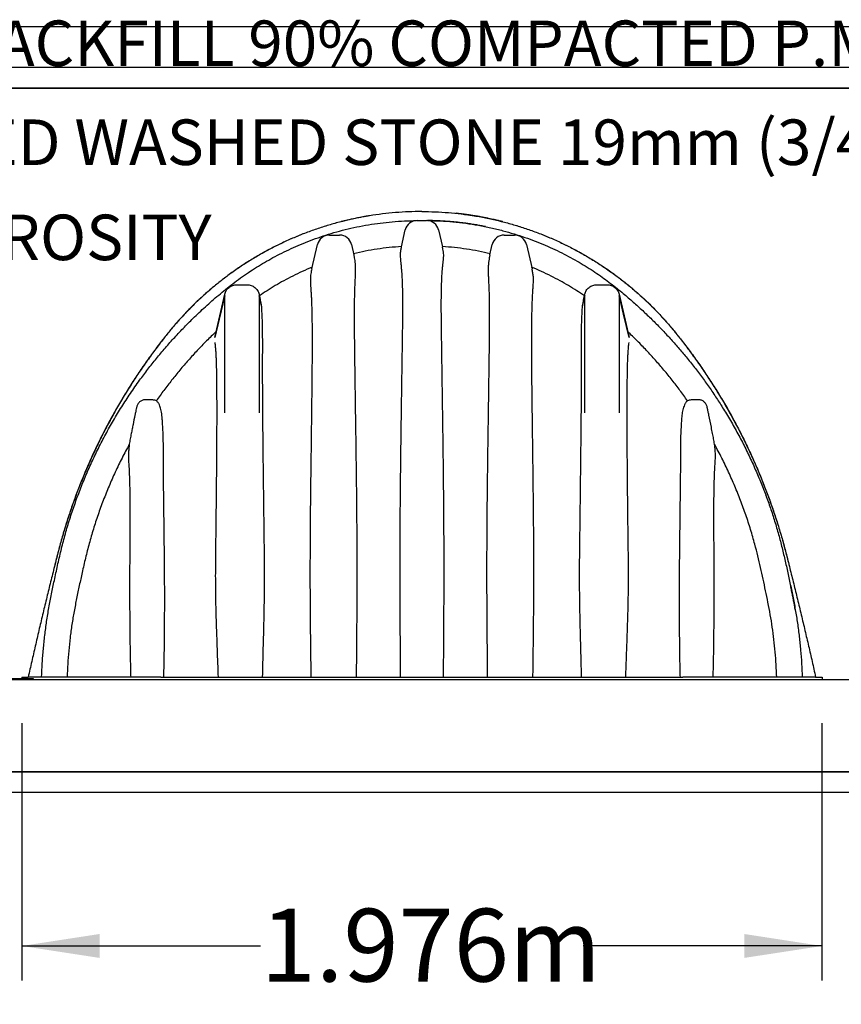
# Model space of a CAD drawing. Units: millimetres. Extents: x 848 to 35853, y 596 to 21728.
# Drawn here: x 10527 to 12556, y 16931 to 19363 of the extents above; entities that cross this region are included whole.
import ezdxf

# ---------------------------------------------------------------- set-up
doc = ezdxf.new("R2010")
doc.units = ezdxf.units.MM
doc.header["$LTSCALE"] = 85
doc.layers.add('FORMAT', color=7, linetype='Continuous')
doc.styles.add('SLDTEXTSTYLE1', font='TXT', dxfattribs={"width": 0.7})
doc.dimstyles.new('SLDDIMSTYLE9', dxfattribs={"dimtxt": 191.911111, "dimasz": 191.911111, "dimexe": 0, "dimexo": 0.0625, "dimgap": 47.977778, "dimtad": 0, "dimtih": 1, "dimtoh": 1, "dimdec": 0, "dimrnd": 1e-09, "dimzin": 12, "dimdsep": 46, "dimtxsty": 'SLDTEXTSTYLE1', "dimsah": 1, "dimcen": 0.09, "dimadec": 0, "dimazin": 3, "dimtfac": 1, "dimtdec": 0, "dimtofl": 0, "dimtmove": 0, "dimatfit": 3, "dimfxl": 1, "dimfrac": 2, "dimtolj": 1, "dimtzin": 12, "dimarcsym": 0})

# ---------------------------------------------------------------- blocks, each defined once
blk = doc.blocks.new('_D_13')
at = {"layer": 'FORMAT', "color": 7, "transparency": 16777216}
for p, q in [((10532.6, 17625.2), (10532.6, 16989.8)), ((12508.7, 17625.2), (12508.7, 16989.8)), ((10532.6, 17074.8), (11122.4, 17074.8)), ((12508.7, 17074.8), (11919, 17074.8))]:
    blk.add_line(p, q, dxfattribs=at)
for points in [[(10532.6, 17074.8), (10724.5, 17045.3), (10724.5, 17104.4)], [(12508.7, 17074.8), (12316.8, 17104.4), (12316.8, 17045.3)]]:
    blk.add_solid(points, dxfattribs=at)
at = {"layer": 'FORMAT', "color": 7, "transparency": 16777216, "insert": (11122.4, 17166.8), "char_height": 179.92, "attachment_point": 1, "style": 'SLDTEXTSTYLE1'}
blk.add_mtext('1.976m', dxfattribs=at)
blk = doc.blocks.new('SW_NOTE_0_43')
at = {"layer": 'FORMAT', "color": 0, "char_height": 112.448, "attachment_point": 1, "style": 'SLDTEXTSTYLE1'}
for s, insert in [('CRUSHED WASHED STONE 19mm (3/4")', (0, 145)), ('40% POROSITY', (0, -90))]:
    blk.add_mtext(s, dxfattribs=dict(at, insert=insert))

msp = doc.modelspace()

# ---------------------------------------------------------------- linework, layer by layer
at = {"color": 7, "linetype": 'Continuous', "lineweight": 25}
for p, q in [((9675.03, 19346.03), (14967.47, 19346.03)), ((14967.47, 19244.43), (9675.03, 19244.43)), ((9675.03, 19193.63), (14916.67, 19193.63)), ((14967.47, 19193.63), (9675.03, 19193.63)), ((11618.62, 18882.85), (11649.36, 18878.47)), ((11508.96, 18866.65), (11532.41, 18866.65)), ((11292.09, 18830.78), (11317.49, 18830.78)), ((11469.92, 18801.5), (11479.57, 18843.28)), ((11561.8, 18843.28), (11571.45, 18801.5)), ((11723.89, 18830.78), (11749.29, 18830.78)), ((11248.76, 18747.06), (11262.7, 18807.4)), ((11346.87, 18807.4), (11352.82, 18781.65)), ((11688.55, 18781.65), (11694.5, 18807.4)), ((11778.67, 18807.4), (11792.61, 18747.06)), ((11063.49, 18708.16), (11088.89, 18708.16)), ((11952.49, 18708.16), (11977.89, 18708.16)), ((11009.17, 18577.99), (11033.77, 18684.52)), ((11033.77, 18391.98), (11033.77, 18681.21)), ((11118.6, 18684.52), (11121.55, 18671.75)), ((11118.6, 18681.21), (11118.6, 18391.98)), ((11919.82, 18671.75), (11922.77, 18684.52)), ((11922.77, 18391.98), (11922.77, 18681.21)), ((12007.6, 18684.52), (12032.2, 18577.99)), ((12007.6, 18681.21), (12007.6, 18391.99)), ((9537.11, 17732.87), (14916.67, 17732.87)), ((9537.37, 17733.13), (10560.57, 17733.13)), ((9537.37, 17733.13), (14916.67, 17733.13)), ((9539.91, 17735.67), (10560.57, 17735.67)), ((10532.63, 17738.72), (10532.63, 17735.67)), ((10532.63, 17738.72), (10548.65, 17738.72)), ((10876.05, 17738.72), (10548.65, 17738.72)), ((10560.57, 17735.67), (10560.57, 17733.13)), ((10876.05, 17738.72), (12165.32, 17738.72)), ((12492.72, 17738.72), (12165.32, 17738.72)), ((12492.72, 17738.72), (12508.75, 17738.72)), ((12508.75, 17738.72), (12508.75, 17733.13)), ((14611.87, 17504.53), (9641.13, 17504.53)), ((9641.13, 17504.53), (14916.67, 17504.53)), ((14967.47, 17453.73), (9675.03, 17453.73))]:
    msp.add_line(p, q, dxfattribs=at)
at = {"color": 7, "linetype": 'Continuous', "lineweight": 25, "flags": 128}
for points in [[(11033.77, 18681.21), (11019.99, 18623.23), (11009.17, 18577.67)], [(11125.2, 18653.43), (11121.51, 18668.99), (11118.6, 18681.21)], [(11922.77, 18681.21), (11919.07, 18665.65), (11916.17, 18653.43)], [(12032.2, 18577.67), (12018.43, 18635.65), (12007.6, 18681.21)]]:
    msp.add_lwpolyline(points, dxfattribs=at)
at = {"color": 7, "linetype": 'Continuous', "lineweight": 25}
for centre, start, end in [((11508.96, 18836.49), 90.00008, 166.99407), ((11532.41, 18836.49), 13.00512, 90.00027), ((11292.09, 18800.62), 90.00019, 166.99445), ((11317.49, 18800.62), 13.00555, 90.00003), ((11723.89, 18800.62), 89.99979, 166.99485), ((11749.29, 18800.62), 13.00595, 89.9994)]:
    msp.add_arc(centre, 30.16, start, end, dxfattribs=at)
for points, knots in [([(11520.69, 18888.83), (11509.78, 18888.7), (11488.01, 18888.45), (11455.48, 18886.39), (11423.18, 18883.13), (11391.15, 18878.56), (11359.6, 18872.77), (11328.57, 18865.78), (11298.09, 18857.65), (11267.99, 18848.35), (11238.12, 18837.82), (11208.51, 18826.04), (11179.21, 18813.02), (11150.45, 18798.85), (11122.28, 18783.53), (11094.71, 18767.1), (11067.8, 18749.56), (11042.67, 18731.72), (11019.25, 18713.73), (10997.46, 18695.75), (10976.27, 18676.98), (10955.7, 18657.42), (10935.78, 18637.08), (10916.52, 18615.99), (10897.97, 18594.15), (10878.62, 18569.71), (10858.27, 18542.92), (10837.2, 18513.65), (10816.88, 18483.88), (10797.33, 18453.63), (10778.17, 18422.31), (10759.46, 18389.88), (10741.28, 18356.33), (10723.99, 18322.33), (10707.61, 18287.87), (10692.14, 18252.98), (10677.87, 18218.35), (10664.75, 18184.03), (10652.72, 18150.05), (10641.54, 18115.76), (10631.19, 18081.16), (10621.43, 18045.04), (10612.11, 18007.75), (10602.53, 17969.46), (10593.16, 17931.19), (10583.88, 17892.69), (10574.73, 17854.12), (10565.78, 17815.7), (10556.98, 17777.29), (10551.24, 17751.64), (10548.34, 17738.72)], [0, 0, 0, 0, 0.0198754, 0.0396645, 0.0593778, 0.0790255, 0.0986169, 0.1178124, 0.1369701, 0.1560977, 0.1752026, 0.1946812, 0.2141506, 0.2336183, 0.2530914, 0.272577, 0.2920827, 0.311616, 0.3287366, 0.34589, 0.3630815, 0.3803175, 0.397604, 0.4149478, 0.432356, 0.4498148, 0.4717459, 0.4936548, 0.5155449, 0.5374197, 0.5592826, 0.5824613, 0.6056343, 0.6288054, 0.6519785, 0.6751575, 0.6983463, 0.7202225, 0.7421141, 0.7640247, 0.7859576, 0.8079163, 0.8321907, 0.8560142, 0.8798431, 0.9039903, 0.9281833, 0.9520956, 0.9758689, 1, 1, 1, 1]), ([(11391.57, 18878.41), (11391.54, 18878.41), (11391.38, 18878.38), (11390.76, 18878.28), (11389.4, 18878.06), (11387.06, 18877.67), (11383.8, 18877.11), (11379.61, 18876.38), (11374.49, 18875.45), (11368.45, 18874.32), (11362.05, 18873.06), (11355.52, 18871.72), (11349.38, 18870.4), (11343.55, 18869.11), (11338.29, 18867.9), (11333.11, 18866.68), (11329.05, 18865.69), (11325.98, 18864.93), (11324.52, 18864.56), (11323.45, 18864.3), (11322.6, 18864.08), (11321.86, 18863.89), (11321.27, 18863.74), (11321.02, 18863.68), (11320.92, 18863.65), (11320.91, 18863.65)], [0, 0, 0, 0, 0.00162713, 0.00653559, 0.02618646, 0.05894418, 0.10480138, 0.16374806, 0.23577352, 0.32085831, 0.41899131, 0.50687692, 0.5973881, 0.68009231, 0.75477747, 0.82145233, 0.90135675, 0.92845952, 0.95255898, 0.96411646, 0.97407438, 0.98918603, 0.99570093, 0.99936444, 1, 1, 1, 1]), ([(11487.97, 18888.16), (11487.97, 18888.16), (11477.1, 18887.91), (11455.46, 18886.3), (11423.19, 18883.21), (11401.87, 18879.97), (11391.26, 18878.36)], [0, 0, 0, 0, 0.0000932, 0.3351878, 0.6690162, 1, 1, 1, 1]), ([(11520.69, 18888.83), (11531.59, 18888.7), (11553.36, 18888.45), (11585.89, 18886.39), (11618.19, 18883.13), (11650.23, 18878.56), (11681.77, 18872.77), (11712.8, 18865.78), (11743.28, 18857.65), (11773.38, 18848.35), (11803.25, 18837.82), (11832.86, 18826.04), (11862.16, 18813.02), (11890.92, 18798.85), (11919.09, 18783.53), (11946.66, 18767.1), (11973.57, 18749.56), (11998.7, 18731.72), (12022.13, 18713.73), (12043.91, 18695.75), (12065.1, 18676.98), (12085.67, 18657.42), (12105.59, 18637.08), (12124.85, 18615.99), (12143.4, 18594.15), (12162.75, 18569.71), (12183.1, 18542.92), (12204.17, 18513.65), (12224.49, 18483.88), (12244.04, 18453.63), (12263.2, 18422.31), (12281.91, 18389.88), (12300.09, 18356.33), (12317.38, 18322.33), (12333.76, 18287.87), (12349.23, 18252.98), (12363.5, 18218.35), (12376.62, 18184.03), (12388.65, 18150.05), (12399.83, 18115.76), (12410.19, 18081.16), (12419.94, 18045.04), (12429.26, 18007.75), (12438.84, 17969.46), (12448.21, 17931.19), (12457.49, 17892.69), (12466.64, 17854.12), (12475.59, 17815.7), (12484.39, 17777.29), (12490.14, 17751.64), (12493.03, 17738.72)], [0, 0, 0, 0, 0.0198753, 0.0396643, 0.0593778, 0.0790254, 0.0986167, 0.1178123, 0.13697, 0.1560977, 0.1752026, 0.194681, 0.2141506, 0.2336182, 0.2530913, 0.2725769, 0.2920827, 0.3116159, 0.3287366, 0.3458899, 0.3630815, 0.3803174, 0.3976039, 0.4149478, 0.4323559, 0.4498147, 0.4717459, 0.4936547, 0.5155448, 0.5374196, 0.5592826, 0.5824612, 0.6056342, 0.6288053, 0.6519785, 0.6751575, 0.6983462, 0.7202224, 0.7421141, 0.7640247, 0.7859575, 0.8079163, 0.8321906, 0.8560142, 0.8798431, 0.9039903, 0.9281833, 0.9520956, 0.9758689, 1, 1, 1, 1]), ([(11553.4, 18888.16), (11553.4, 18888.16), (11564.27, 18887.91), (11585.8, 18886.4), (11607.24, 18884.09), (11617.88, 18882.94)], [0, 0, 0, 0, 0.0001401, 0.5038385, 1, 1, 1, 1]), ([(11646.62, 18878.92), (11643.42, 18879.42), (11637.43, 18880.35), (11629.04, 18881.52), (11621.89, 18882.46), (11615.98, 18883.18), (11611.31, 18883.72), (11607.9, 18884.1), (11605.83, 18884.32), (11604.85, 18884.42), (11604.54, 18884.45), (11604.43, 18884.46), (11604.39, 18884.47), (11604.38, 18884.47), (11604.38, 18884.47)], [0, 0, 0, 0, 0.22806681, 0.42677951, 0.5960598, 0.73585598, 0.84611544, 0.92680069, 0.97786558, 0.99228648, 0.99671993, 0.99930234, 0.99989866, 1, 1, 1, 1]), ([(11720.44, 18863.65), (11720.45, 18863.65), (11720.55, 18863.63), (11719.99, 18863.77), (11719.7, 18863.84), (11718.99, 18864.02), (11718.38, 18864.18), (11717.54, 18864.39), (11715.9, 18864.8), (11713.18, 18865.48), (11709.35, 18866.42), (11704.63, 18867.54), (11699.02, 18868.84), (11692.52, 18870.29), (11685.11, 18871.88), (11676.79, 18873.57), (11667.56, 18875.34), (11657.4, 18877.17), (11650.31, 18878.32), (11646.62, 18878.92)], [0, 0, 0, 0, 0.00037516, 0.00355159, 0.01066317, 0.02170143, 0.02869246, 0.0366601, 0.05574988, 0.09599615, 0.1482411, 0.21249211, 0.28876755, 0.37707689, 0.47744345, 0.58989045, 0.71444314, 0.85113356, 1, 1, 1, 1]), ([(10581.62, 17738.72), (10582.08, 17750.24), (10583, 17773.27), (10585.65, 17807.74), (10589.23, 17842.11), (10593.83, 17876.34), (10599.42, 17910.39), (10606.01, 17944.15), (10613.09, 17978.87), (10620.9, 18014.6), (10629.31, 18051.47), (10638.78, 18088.25), (10649.51, 18124.81), (10661.45, 18161.14), (10674.63, 18197.25), (10689.03, 18233.14), (10704.68, 18268.78), (10721.58, 18304.12), (10739.63, 18338.9), (10758.82, 18373.09), (10779.14, 18406.63), (10800.71, 18439.7), (10822.35, 18470.58), (10843.85, 18499.36), (10865.03, 18526.1), (10887.1, 18552.4), (10910.08, 18578.24), (10934.05, 18603.65), (10955.61, 18625.17), (10974.41, 18643.05), (10990.15, 18657.5), (11006.34, 18671.83), (11023.02, 18686.05), (11040.28, 18700.29), (11058.43, 18714.4), (11077.63, 18728.4), (11097.21, 18741.74), (11117.1, 18754.39), (11137.24, 18766.36), (11158.35, 18778.02), (11180.45, 18789.32), (11203.42, 18800.12), (11227.22, 18810.34), (11251.82, 18819.93), (11277.32, 18828.85), (11303.85, 18837.06), (11331.35, 18844.46), (11359.71, 18850.91), (11388.64, 18856.31), (11417.98, 18860.6), (11447.59, 18863.75), (11477.31, 18865.86), (11497.15, 18866.35), (11507.05, 18866.59)], [0, 0, 0, 0, 0.0215692, 0.0431264, 0.0646726, 0.0862084, 0.1077353, 0.1292202, 0.1505716, 0.1740323, 0.1976365, 0.2213346, 0.2450782, 0.2689092, 0.2928697, 0.3169847, 0.3412553, 0.3656814, 0.3902638, 0.4145613, 0.4390152, 0.4636295, 0.4884065, 0.509559, 0.5308322, 0.5522282, 0.5737697, 0.5955272, 0.6175812, 0.6307498, 0.6440661, 0.6575465, 0.6712075, 0.6850833, 0.6993969, 0.7142127, 0.7295389, 0.7437141, 0.7583165, 0.7733535, 0.7888334, 0.8047547, 0.8208175, 0.8372915, 0.8541478, 0.8713572, 0.8892418, 0.9073995, 0.9257668, 0.9442822, 0.9628754, 0.9814725, 1, 1, 1, 1]), ([(11328.09, 18865.45), (11318.04, 18862.86), (11297.83, 18857.65), (11267.87, 18848.31), (11237.97, 18837.79), (11208.34, 18826), (11179.02, 18812.98), (11150.25, 18798.79), (11122.05, 18783.47), (11094.47, 18767.02), (11067.54, 18749.47), (11042.4, 18731.62), (11018.96, 18713.62), (10997.17, 18695.62), (10975.97, 18676.84), (10955.4, 18657.26), (10935.48, 18636.91), (10916.22, 18615.81), (10897.67, 18593.95), (10878.33, 18569.49), (10857.98, 18542.69), (10836.92, 18513.39), (10816.61, 18483.61), (10797.06, 18453.36), (10777.91, 18422.02), (10759.22, 18389.59), (10741.05, 18356.05), (10723.77, 18322.04), (10707.4, 18287.58), (10691.95, 18252.7), (10677.69, 18218.08), (10664.6, 18183.76), (10652.87, 18150.75), (10645.85, 18128.81), (10642.48, 18118.31)], [0, 0, 0, 0, 0.0293483, 0.0590552, 0.088727, 0.1189794, 0.1492177, 0.1794531, 0.2096964, 0.2399587, 0.2702516, 0.3005864, 0.3271739, 0.3538113, 0.3805076, 0.4072719, 0.4341142, 0.4610448, 0.4880747, 0.5151828, 0.5492325, 0.5832451, 0.6172262, 0.6511812, 0.6851154, 0.7210893, 0.7570521, 0.7930099, 0.8289688, 0.864935, 0.9009147, 0.9348565, 0.9688212, 1, 1, 1, 1]), ([(11677.96, 18851.48), (11675.93, 18851.88), (11672.13, 18852.64), (11666.67, 18853.69), (11661.36, 18854.66), (11655.75, 18855.65), (11649.52, 18856.7), (11642.21, 18857.86), (11633.72, 18859.12), (11624.05, 18860.43), (11613.95, 18861.66), (11601.25, 18863.03), (11586.54, 18864.34), (11570.1, 18865.44), (11554.66, 18866.15), (11542.79, 18866.51), (11536.02, 18866.56), (11534.1, 18866.57)], [0, 0, 0, 0, 0.0429013, 0.0801001, 0.1152628, 0.1545782, 0.1981572, 0.2460181, 0.3079468, 0.375871, 0.4481114, 0.5185301, 0.6403733, 0.7541039, 0.8596195, 0.9604159, 1, 1, 1, 1]), ([(11534.11, 18866.6), (11544.66, 18866.36), (11565.8, 18865.88), (11597.46, 18863.53), (11628.96, 18859.96), (11660.12, 18855.09), (11690.74, 18848.99), (11720.11, 18841.87), (11748.12, 18833.89), (11774.72, 18825.23), (11800.4, 18815.82), (11825.12, 18805.76), (11848.83, 18795.13), (11871.53, 18784.02), (11893.23, 18772.5), (11913.93, 18760.65), (11933.65, 18748.52), (11952.32, 18736.26), (11969.97, 18723.91), (11986.66, 18711.54), (12002.53, 18699.08), (12021.1, 18683.78), (12042.3, 18665.6), (12065.87, 18644.23), (12088.47, 18622.6), (12110.19, 18600.67), (12131.08, 18578.43), (12151.22, 18555.85), (12171.31, 18532.17), (12191.3, 18507.34), (12211.1, 18481.32), (12230.1, 18454.92), (12248.27, 18428.16), (12266.68, 18399.42), (12285.12, 18368.63), (12303.43, 18335.75), (12320.59, 18302.51), (12336.61, 18268.96), (12351.5, 18235.14), (12365, 18201.74), (12377.18, 18168.8), (12388.13, 18136.34), (12398.08, 18103.7), (12407.1, 18070.87), (12415.04, 18037.87), (12422.55, 18004.89), (12429.7, 17971.89), (12436.5, 17938.75), (12442.97, 17905.41), (12448.34, 17872), (12452.74, 17838.65), (12456.11, 17805.4), (12458.58, 17772.09), (12459.38, 17749.84), (12459.78, 17738.72)], [0, 0, 0, 0, 0.0197404, 0.0395539, 0.0593503, 0.0790365, 0.0985281, 0.1177469, 0.1355521, 0.153002, 0.1700637, 0.1867067, 0.2029105, 0.2186705, 0.2339823, 0.2488505, 0.2632829, 0.2772866, 0.2906318, 0.3035793, 0.3161342, 0.3283805, 0.3485711, 0.3683855, 0.3878773, 0.4071001, 0.4261094, 0.4449579, 0.4636938, 0.4841933, 0.5045802, 0.5248567, 0.5450245, 0.5650853, 0.5886946, 0.6121594, 0.6354815, 0.6586612, 0.6816984, 0.704592, 0.7260457, 0.7473893, 0.7686553, 0.7898763, 0.8110729, 0.8321414, 0.8531504, 0.8742294, 0.8954414, 0.9166692, 0.937516, 0.9583561, 0.9791853, 1, 1, 1, 1]), ([(11713.25, 18865.46), (11723.31, 18862.87), (11743.54, 18857.65), (11773.51, 18848.31), (11803.4, 18837.79), (11833.03, 18826), (11862.35, 18812.98), (11891.13, 18798.79), (11919.32, 18783.47), (11946.9, 18767.02), (11973.83, 18749.47), (11998.97, 18731.62), (12022.41, 18713.62), (12044.2, 18695.62), (12065.4, 18676.84), (12085.97, 18657.26), (12105.9, 18636.91), (12125.15, 18615.81), (12143.7, 18593.95), (12163.04, 18569.49), (12183.39, 18542.69), (12204.45, 18513.39), (12224.77, 18483.61), (12244.31, 18453.36), (12263.46, 18422.02), (12282.16, 18389.59), (12300.33, 18356.05), (12317.6, 18322.04), (12333.97, 18287.58), (12349.42, 18252.7), (12363.68, 18218.08), (12376.77, 18183.76), (12388.5, 18150.77), (12395.51, 18128.85), (12398.87, 18118.37)], [0, 0, 0, 0, 0.02937209, 0.05908008, 0.08875272, 0.11900616, 0.14924547, 0.17948187, 0.20972619, 0.23998953, 0.27028339, 0.30061925, 0.32720767, 0.35384588, 0.38054311, 0.40730821, 0.4341515, 0.46108293, 0.4881138, 0.5152228, 0.54927365, 0.58328736, 0.61726957, 0.65122568, 0.685161, 0.72113615, 0.75710012, 0.79305911, 0.8290192, 0.86498656, 0.90096746, 0.93491048, 0.96887626, 1, 1, 1, 1]), ([(11470.12, 18802.33), (11460.11, 18801.57), (11440.12, 18800.05), (11410.38, 18796.11), (11381.01, 18791.1), (11361.74, 18786.73), (11352.15, 18784.55)], [0, 0, 0, 0, 0.2520113, 0.5034994, 0.7532009, 1, 1, 1, 1]), ([(11469.92, 18801.5), (11469.77, 18800.84), (11469.45, 18799.42), (11468.8, 18796.32), (11467.99, 18792.04), (11467.29, 18787.53), (11466.96, 18784.18), (11466.84, 18781.67), (11466.9, 18777.99), (11467.52, 18771.77), (11468.41, 18763.31), (11469.39, 18753.5), (11470.39, 18741.98), (11471.25, 18728.69), (11471.95, 18713.55), (11472.41, 18697.79), (11472.68, 18681.17), (11472.79, 18663.85), (11472.77, 18643.42), (11472.58, 18620.24), (11472.26, 18594.35), (11471.81, 18563.74), (11471.3, 18528.56), (11470.73, 18488.57), (11470.15, 18448.2), (11469.46, 18400.8), (11468.69, 18346.57), (11467.88, 18285.42), (11467.16, 18223.91), (11466.61, 18165.29), (11466.22, 18109.64), (11465.98, 18056.96), (11465.9, 18004.01), (11465.96, 17956.97), (11466.12, 17915.88), (11466.31, 17880.79), (11466.55, 17845.59), (11466.77, 17814.15), (11466.96, 17786.48), (11467.09, 17762.61), (11467.13, 17746.68), (11467.15, 17738.72)], [0, 0, 0, 0, 0.00191514, 0.00411649, 0.00892965, 0.01420977, 0.01698674, 0.01840497, 0.02130117, 0.0273604, 0.03603206, 0.04531905, 0.05516837, 0.06865098, 0.08289299, 0.09792112, 0.11314855, 0.12978577, 0.14678566, 0.17079838, 0.19518907, 0.2198231, 0.25716132, 0.29446871, 0.33266569, 0.37106423, 0.4282101, 0.48570226, 0.54358689, 0.60177448, 0.65108512, 0.70060853, 0.75042039, 0.80045841, 0.83334529, 0.86633645, 0.89946793, 0.93265024, 0.95506374, 0.97752035, 1, 1, 1, 1]), ([(11574.22, 17738.72), (11574.24, 17745.2), (11574.27, 17758.16), (11574.37, 17777.61), (11574.48, 17797.04), (11574.66, 17822.96), (11574.89, 17855.33), (11575.14, 17894.46), (11575.33, 17933.83), (11575.44, 17973.43), (11575.46, 18012.91), (11575.39, 18052.26), (11575.24, 18091.47), (11575.01, 18130.53), (11574.71, 18169.47), (11574.35, 18208.32), (11573.94, 18247.07), (11573.48, 18285.72), (11572.98, 18324.24), (11572.46, 18362.58), (11571.91, 18400.74), (11571.36, 18438.71), (11570.82, 18476.51), (11570.3, 18513.04), (11569.79, 18548.28), (11569.37, 18576.62), (11569.06, 18599.15), (11568.85, 18615.91), (11568.69, 18632.52), (11568.59, 18649.26), (11568.58, 18666.06), (11568.71, 18682.84), (11569, 18699.15), (11569.48, 18715.05), (11570.1, 18727.98), (11570.74, 18738.09), (11571.31, 18745.83), (11572, 18753.77), (11572.78, 18761.85), (11573.63, 18769.52), (11574.27, 18775.68), (11574.52, 18779.87), (11574.5, 18783.86), (11573.91, 18788.98), (11572.94, 18794.48), (11572.17, 18798.26), (11571.75, 18800.17), (11571.54, 18801.08), (11571.45, 18801.5)], [0, 0, 0, 0, 0.0182936, 0.0365701, 0.0548606, 0.0731226, 0.1097059, 0.1461885, 0.1835381, 0.2207711, 0.257914, 0.2949424, 0.3317894, 0.3685184, 0.4051543, 0.4416733, 0.4781373, 0.5144803, 0.5507169, 0.5868217, 0.6226823, 0.6583907, 0.6939554, 0.7293283, 0.7614722, 0.7934009, 0.8092776, 0.8250455, 0.8406932, 0.8561563, 0.8722764, 0.8880805, 0.9035087, 0.918305, 0.9329673, 0.9400267, 0.9468607, 0.9548729, 0.9625022, 0.9697842, 0.9766349, 0.9799841, 0.9816175, 0.9878946, 0.9944609, 0.9973931, 0.9987653, 1, 1, 1, 1]), ([(11689.22, 18784.55), (11679.64, 18786.73), (11660.36, 18791.1), (11630.99, 18796.11), (11601.25, 18800.05), (11581.26, 18801.57), (11571.26, 18802.33)], [0, 0, 0, 0, 0.2467992, 0.496502, 0.7479904, 1, 1, 1, 1]), ([(11359.34, 17738.72), (11359.37, 17744.48), (11359.44, 17756.01), (11359.61, 17779.06), (11359.85, 17807.84), (11360.15, 17842.27), (11360.42, 17876.73), (11360.64, 17911.22), (11360.82, 17951.73), (11360.89, 17998.04), (11360.8, 18050.12), (11360.54, 18102.01), (11360.13, 18153.66), (11359.6, 18205.05), (11358.97, 18256.18), (11358.28, 18307.07), (11357.63, 18352.39), (11357.06, 18392.15), (11356.57, 18426.4), (11356.08, 18460.48), (11355.61, 18493.83), (11355.17, 18526.41), (11354.82, 18555.59), (11354.53, 18581.88), (11354.34, 18605.32), (11354.24, 18628.48), (11354.3, 18648.83), (11354.47, 18666.31), (11354.76, 18682.47), (11355.19, 18697.71), (11355.79, 18711.99), (11356.35, 18723.74), (11356.8, 18734.13), (11357.02, 18743.2), (11356.96, 18751.37), (11356.49, 18759.46), (11355.56, 18767.4), (11354.51, 18773.64), (11353.57, 18778.32), (11353.07, 18780.56), (11352.82, 18781.65)], [0, 0, 0, 0, 0.0165813, 0.0331475, 0.0662641, 0.0993551, 0.1321397, 0.1653693, 0.1985091, 0.2486206, 0.2985313, 0.3482811, 0.3978253, 0.4470472, 0.4960402, 0.5448464, 0.593393, 0.6263664, 0.6591918, 0.6918757, 0.7243675, 0.7550944, 0.7855842, 0.8082599, 0.830699, 0.853, 0.8748511, 0.8892143, 0.9032548, 0.921329, 0.9330485, 0.9443472, 0.9551454, 0.9629726, 0.9704308, 0.9786171, 0.9862712, 0.9933847, 0.9968131, 1, 1, 1, 1]), ([(11688.55, 18781.65), (11688.3, 18780.54), (11687.79, 18778.26), (11686.83, 18773.47), (11685.76, 18767.04), (11684.82, 18758.82), (11684.33, 18749.47), (11684.4, 18738.93), (11684.82, 18727.25), (11685.38, 18714.92), (11685.98, 18702.06), (11686.46, 18688.58), (11686.74, 18675.76), (11686.93, 18663.68), (11687.07, 18648.75), (11687.13, 18629.72), (11687.04, 18606.6), (11686.85, 18582.99), (11686.59, 18558.96), (11686.25, 18530.67), (11685.82, 18498.31), (11685.31, 18461.87), (11684.79, 18425.17), (11684.24, 18387.5), (11683.69, 18348.9), (11683.13, 18309.36), (11682.58, 18269.64), (11682.07, 18229.77), (11681.61, 18189.76), (11681.21, 18149.6), (11680.89, 18109.29), (11680.66, 18068.84), (11680.52, 18028.26), (11680.49, 17987.56), (11680.57, 17946.7), (11680.76, 17905.7), (11681.04, 17864.54), (11681.32, 17830.03), (11681.57, 17802.2), (11681.74, 17781.07), (11681.91, 17759.91), (11681.99, 17745.78), (11682.03, 17738.72)], [0, 0, 0, 0, 0.00324673, 0.00673643, 0.01404845, 0.02196373, 0.03051153, 0.04097739, 0.05224381, 0.06410989, 0.07648291, 0.08926984, 0.10287869, 0.113355, 0.12400263, 0.14581449, 0.16808288, 0.19047046, 0.21372135, 0.2371672, 0.27183284, 0.30676804, 0.34196732, 0.37735949, 0.41508512, 0.45298264, 0.49106402, 0.52929441, 0.56763988, 0.60612348, 0.64477012, 0.68355218, 0.72242715, 0.76144913, 0.80059926, 0.83990396, 0.87933872, 0.91894346, 0.93914511, 0.95938031, 0.97967823, 1, 1, 1, 1]), ([(11249.77, 18751.43), (11241.56, 18747.94), (11225.39, 18741.08), (11202.02, 18729.8), (11179.76, 18718.11), (11158.64, 18706), (11138.57, 18693.64), (11125.77, 18684.98), (11119.48, 18680.73)], [0, 0, 0, 0, 0.1801046, 0.3548176, 0.5240781, 0.687937, 0.8465258, 1, 1, 1, 1]), ([(11921.89, 18680.73), (11915.6, 18684.98), (11902.8, 18693.64), (11882.74, 18706), (11861.61, 18718.11), (11839.35, 18729.8), (11815.98, 18741.08), (11799.81, 18747.94), (11791.6, 18751.42)], [0, 0, 0, 0, 0.1534715, 0.3120623, 0.4759266, 0.6451904, 0.819902, 1, 1, 1, 1]), ([(11248.76, 18747.06), (11248.34, 18745.16), (11247.45, 18741.17), (11246.31, 18735), (11245.41, 18728.49), (11245.09, 18721.78), (11245.26, 18714.94), (11245.82, 18705.5), (11246.52, 18695.39), (11247.17, 18684.57), (11247.65, 18675.48), (11248.05, 18666.14), (11248.52, 18653.22), (11248.94, 18636.74), (11249.27, 18616.23), (11249.45, 18594.97), (11249.51, 18569.66), (11249.44, 18540.67), (11249.23, 18507.99), (11248.95, 18474.88), (11248.6, 18441.49), (11248.21, 18407.88), (11247.8, 18374.09), (11247.36, 18340.1), (11246.9, 18305.83), (11246.45, 18271.3), (11246, 18236.51), (11245.58, 18201.59), (11245.2, 18166.52), (11244.87, 18131.31), (11244.6, 18095.97), (11244.4, 18060.5), (11244.27, 18021.12), (11244.24, 17977.79), (11244.39, 17930.48), (11244.67, 17890.94), (11244.97, 17859.23), (11245.23, 17835.33), (11245.51, 17811.31), (11245.82, 17787.16), (11246.13, 17762.96), (11246.34, 17746.8), (11246.44, 17738.72)], [0, 0, 0, 0, 0.00579, 0.0121354, 0.0186723, 0.0253203, 0.0320793, 0.0389982, 0.0534428, 0.0622177, 0.0712365, 0.0805193, 0.0900132, 0.109683, 0.1295652, 0.1510166, 0.1729031, 0.2048174, 0.2372379, 0.2700984, 0.3032701, 0.336561, 0.3700581, 0.4037655, 0.4376324, 0.471982, 0.5064662, 0.5410963, 0.5758447, 0.6107686, 0.6458024, 0.6809652, 0.7162339, 0.7629376, 0.8098269, 0.8569274, 0.8805061, 0.9041358, 0.9280206, 0.9519512, 0.975956, 1, 1, 1, 1]), ([(11794.93, 17738.72), (11795.04, 17747.35), (11795.26, 17764.6), (11795.6, 17790.46), (11795.92, 17816.28), (11796.22, 17842.1), (11796.49, 17867.89), (11796.79, 17902.22), (11797.05, 17945.36), (11797.15, 17997.27), (11797.03, 18049.33), (11796.75, 18101.2), (11796.32, 18152.83), (11795.77, 18204.19), (11795.14, 18255.28), (11794.46, 18306.11), (11793.79, 18356.62), (11793.27, 18398.47), (11792.88, 18431.72), (11792.61, 18456.49), (11792.37, 18481.1), (11792.16, 18505.55), (11792, 18529.81), (11791.89, 18554.53), (11791.87, 18579.61), (11791.96, 18600.85), (11792.13, 18617.6), (11792.32, 18629.9), (11792.57, 18641.98), (11792.89, 18653.94), (11793.3, 18665.75), (11793.81, 18677.4), (11794.44, 18688.7), (11795.18, 18700.32), (11795.86, 18710.18), (11796.18, 18717.41), (11796.22, 18722.43), (11796.05, 18727.17), (11795.42, 18732.59), (11794.58, 18737.64), (11793.64, 18742.46), (11792.95, 18745.57), (11792.61, 18747.06)], [0, 0, 0, 0, 0.0256716, 0.0512983, 0.0769156, 0.1024801, 0.1280767, 0.1536186, 0.2045793, 0.256374, 0.3079768, 0.3594124, 0.4106345, 0.4615201, 0.5121663, 0.5625823, 0.6127, 0.6623674, 0.687053, 0.7116122, 0.7360164, 0.7602533, 0.7843255, 0.8081599, 0.8337595, 0.8589304, 0.8713295, 0.8835577, 0.8955146, 0.9072556, 0.9191324, 0.9306822, 0.941931, 0.9527853, 0.965294, 0.9713361, 0.9743145, 0.9802123, 0.9854208, 0.9905196, 0.9954569, 1, 1, 1, 1]), ([(11033.77, 18684.52), (11034.23, 18686.17), (11035.16, 18689.46), (11037.58, 18694.01), (11040.67, 18698.12), (11044.41, 18701.64), (11048.69, 18704.5), (11053.38, 18706.58), (11058.36, 18707.91), (11061.78, 18708.08), (11063.49, 18708.16)], [0, 0, 0, 0, 0.1249999, 0.2499999, 0.3750004, 0.4999999, 0.6249993, 0.7500004, 0.8749993, 1, 1, 1, 1]), ([(11088.89, 18708.16), (11090.59, 18708.08), (11094.01, 18707.91), (11098.99, 18706.58), (11103.68, 18704.5), (11107.96, 18701.64), (11111.71, 18698.12), (11114.79, 18694.01), (11117.21, 18689.46), (11118.14, 18686.17), (11118.6, 18684.52)], [0, 0, 0, 0, 0.1250007, 0.2499996, 0.3750007, 0.5000001, 0.6249996, 0.7500001, 0.8750001, 1, 1, 1, 1]), ([(11922.77, 18684.52), (11923.23, 18686.17), (11924.16, 18689.46), (11926.58, 18694.01), (11929.67, 18698.12), (11933.41, 18701.64), (11937.69, 18704.5), (11942.38, 18706.58), (11947.36, 18707.91), (11950.78, 18708.08), (11952.49, 18708.16)], [0, 0, 0, 0, 0.125, 0.2500014, 0.3750002, 0.4999997, 0.6249993, 0.750003, 0.8749992, 1, 1, 1, 1]), ([(11977.89, 18708.16), (11979.59, 18708.08), (11983.01, 18707.91), (11987.99, 18706.58), (11992.68, 18704.5), (11996.96, 18701.64), (12000.71, 18698.12), (12003.79, 18694.01), (12006.21, 18689.46), (12007.14, 18686.17), (12007.6, 18684.52)], [0, 0, 0, 0, 0.12500068, 0.25000232, 0.37500061, 0.50000001, 0.62499941, 0.75000155, 0.87500017, 1, 1, 1, 1]), ([(11122.04, 18669.59), (11122, 18669.77), (11121.9, 18670.23), (11121.74, 18670.95), (11121.61, 18671.48), (11121.55, 18671.75)], [0, 0, 0, 0, 0.2527528, 0.62848103, 1, 1, 1, 1]), ([(11125.2, 18653.43), (11124.91, 18655.13), (11124.34, 18658.45), (11123.49, 18662.82), (11122.72, 18666.51), (11122.27, 18668.58), (11122.04, 18669.59)], [0, 0, 0, 0, 0.3139064, 0.6140545, 0.8103702, 1, 1, 1, 1]), ([(11127.95, 18375.6), (11127.84, 18387.94), (11127.64, 18412.49), (11127.45, 18449.09), (11127.36, 18480.81), (11127.37, 18507.67), (11127.41, 18529.73), (11127.45, 18551.45), (11127.45, 18572.87), (11127.36, 18593.89), (11127.05, 18612.27), (11126.44, 18627.92), (11125.77, 18640.85), (11125.39, 18649.31), (11125.2, 18653.43)], [0, 0, 0, 0, 0.1332166, 0.2650631, 0.3951635, 0.4756108, 0.5550912, 0.6333467, 0.7101197, 0.7863481, 0.860239, 0.9086024, 0.9554528, 1, 1, 1, 1]), ([(11916.17, 18653.43), (11916, 18649.82), (11915.66, 18642.45), (11915.05, 18631.19), (11914.58, 18619.53), (11914.25, 18607.59), (11914.06, 18595.42), (11913.96, 18583.04), (11913.93, 18570.45), (11913.93, 18554.75), (11913.97, 18535.88), (11914.01, 18513.79), (11914.01, 18491.39), (11913.98, 18468.67), (11913.91, 18445.7), (11913.79, 18422.49), (11913.63, 18399.1), (11913.49, 18383.45), (11913.42, 18375.61)], [0, 0, 0, 0, 0.0389481, 0.0796716, 0.1217786, 0.164904, 0.2086297, 0.2531763, 0.2985553, 0.3445642, 0.4227769, 0.5022574, 0.5830048, 0.6646504, 0.7475192, 0.8310574, 0.9152703, 1, 1, 1, 1]), ([(11919.33, 18669.59), (11919.28, 18669.37), (11919.02, 18668.22), (11918.33, 18665.02), (11917.28, 18659.87), (11916.55, 18655.62), (11916.17, 18653.43)], [0, 0, 0, 0, 0.0422407, 0.2147875, 0.5951327, 1, 1, 1, 1]), ([(11919.82, 18671.75), (11919.74, 18671.39), (11919.61, 18670.86), (11919.45, 18670.14), (11919.37, 18669.78), (11919.33, 18669.59)], [0, 0, 0, 0, 0.4962502, 0.7472017, 1, 1, 1, 1]), ([(11012.49, 18592.36), (11004.51, 18584.68), (10988.65, 18569.4), (10965.82, 18545.73), (10943.86, 18521.7), (10922.8, 18497.26), (10902.63, 18472.44), (10883.27, 18447.29), (10871.01, 18430.15), (10864.91, 18421.61)], [0, 0, 0, 0, 0.1469246, 0.2923047, 0.4362667, 0.5789186, 0.7203621, 0.8606929, 1, 1, 1, 1]), ([(12176.46, 18421.61), (12170.36, 18430.15), (12158.1, 18447.29), (12138.74, 18472.44), (12118.57, 18497.26), (12097.51, 18521.7), (12075.55, 18545.73), (12052.72, 18569.4), (12036.86, 18584.68), (12028.88, 18592.36)], [0, 0, 0, 0, 0.1393074, 0.2796377, 0.4210815, 0.5637335, 0.7076955, 0.853075, 1, 1, 1, 1]), ([(11009.17, 18564.99), (11009.54, 18562.1), (11010.29, 18556.13), (11011.07, 18546.87), (11011.72, 18537.02), (11012.24, 18526.62), (11012.63, 18515.74), (11013.02, 18500.54), (11013.36, 18480.96), (11013.64, 18456.99), (11013.8, 18432.53), (11013.87, 18407.66), (11013.87, 18382.43), (11013.83, 18365.51), (11013.81, 18357.02)], [0, 0, 0, 0, 0.0420111, 0.0867495, 0.1338453, 0.1843838, 0.2367969, 0.2907077, 0.4036177, 0.5190078, 0.6363329, 0.7561945, 0.8774984, 1, 1, 1, 1]), ([(12027.56, 18357.03), (12027.54, 18366.25), (12027.5, 18384.59), (12027.5, 18411.95), (12027.6, 18438.98), (12027.82, 18465.75), (12028.13, 18487.86), (12028.46, 18505.36), (12028.81, 18518.17), (12029.3, 18530.63), (12029.99, 18542.66), (12030.86, 18554.06), (12031.76, 18561.43), (12032.2, 18564.99)], [0, 0, 0, 0, 0.1328687, 0.264368, 0.3944139, 0.5225048, 0.6503483, 0.7132186, 0.7747152, 0.8351156, 0.8930184, 0.948312, 1, 1, 1, 1]), ([(12156.09, 18550.03), (12154.66, 18551.69), (12153.05, 18553.57), (12151.43, 18555.43), (12151.25, 18555.63)], [0, 0, 0, 0, 0.8877128, 1, 1, 1, 1]), ([(10864.91, 18421.61), (10863.78, 18422.03), (10861.52, 18422.86), (10857.91, 18423.36), (10852.2, 18423.67), (10846.05, 18423.79), (10839.73, 18423.97), (10835.29, 18423.89), (10831.36, 18423.1), (10827.84, 18421.61), (10824.74, 18419.69), (10821.99, 18417.26), (10819.69, 18414.45), (10817.89, 18411.33), (10816.64, 18408.02), (10815.89, 18404.61), (10815.01, 18400.09), (10813.63, 18393.77), (10812.54, 18388.57), (10811.93, 18385.62)], [0, 0, 0, 0, 0.0456386, 0.0919644, 0.1384922, 0.2640688, 0.3268822, 0.3799903, 0.4333942, 0.4791614, 0.5253201, 0.5718655, 0.6185815, 0.6637995, 0.7088922, 0.7529543, 0.7970011, 0.8848813, 1, 1, 1, 1]), ([(10872.24, 18411.21), (10871.75, 18412.25), (10870.8, 18414.27), (10869.09, 18417.07), (10867.2, 18419.6), (10865.66, 18420.95), (10864.91, 18421.61)], [0, 0, 0, 0, 0.2676185, 0.5220314, 0.7660917, 1, 1, 1, 1]), ([(10872.25, 18411.19), (10872.25, 18411.19), (10872.25, 18411.2), (10872.24, 18411.2), (10872.24, 18411.21), (10872.24, 18411.21)], [0, 0, 0, 0, 0.4988949, 0.7497566, 1, 1, 1, 1]), ([(10883.25, 17738.72), (10883.61, 17753.37), (10884.33, 17782.62), (10884.92, 17826.43), (10885.27, 17870.04), (10885.47, 17913.58), (10885.46, 17957.04), (10885.23, 18000.67), (10884.83, 18044.32), (10884.34, 18087.91), (10883.83, 18128.94), (10883.34, 18167.37), (10882.91, 18203.2), (10882.57, 18235.75), (10882.34, 18265.01), (10882.24, 18288.16), (10882.22, 18308.16), (10882.07, 18324.97), (10881.64, 18340.61), (10880.9, 18355.03), (10880.09, 18366.85), (10879.37, 18376.93), (10878.65, 18385.25), (10877.62, 18392.87), (10876.17, 18399.68), (10874.5, 18405.69), (10872.98, 18409.4), (10872.25, 18411.19)], [0, 0, 0, 0, 0.0652921, 0.1303283, 0.1951871, 0.2595406, 0.3242656, 0.3887907, 0.4539057, 0.5186764, 0.5829935, 0.6366679, 0.6899088, 0.7425959, 0.7816657, 0.8202651, 0.8457037, 0.8707365, 0.8951614, 0.9154044, 0.9350387, 0.947931, 0.9604158, 0.9722543, 0.9821542, 0.9914186, 1, 1, 1, 1]), ([(12169.12, 18411.19), (12168.36, 18409.3), (12166.76, 18405.37), (12165.07, 18399.14), (12163.71, 18392.51), (12162.73, 18385.54), (12162.14, 18378.16), (12161.75, 18373.11), (12161.55, 18370.56)], [0, 0, 0, 0, 0.146737, 0.3066213, 0.4653508, 0.6347298, 0.8148216, 1, 1, 1, 1]), ([(12176.46, 18421.61), (12175.73, 18420.97), (12174.21, 18419.64), (12172.33, 18417.14), (12170.59, 18414.31), (12169.62, 18412.25), (12169.12, 18411.19)], [0, 0, 0, 0, 0.2279324, 0.4685079, 0.7264426, 1, 1, 1, 1]), ([(12229.44, 18385.62), (12229.41, 18385.8), (12229.22, 18386.69), (12228.73, 18389.01), (12227.69, 18394), (12226.51, 18399.35), (12225.52, 18404.4), (12224.79, 18407.68), (12223.67, 18410.92), (12221.99, 18413.97), (12219.83, 18416.78), (12217.24, 18419.2), (12214.32, 18421.18), (12211.13, 18422.67), (12207.48, 18423.72), (12203.44, 18424.1), (12199.13, 18423.98), (12193.18, 18423.69), (12187.1, 18423.63), (12180.88, 18423.19), (12177.93, 18422.13), (12176.46, 18421.61)], [0, 0, 0, 0, 0.0069533, 0.0347651, 0.0903839, 0.2016033, 0.244292, 0.2870105, 0.3296286, 0.374659, 0.4196957, 0.4645665, 0.5091845, 0.5540516, 0.5984984, 0.6534332, 0.7083609, 0.7632363, 0.8809879, 0.9408548, 1, 1, 1, 1]), ([(10811.93, 18385.62), (10810.38, 18378.12), (10808.05, 18366.86), (10805.06, 18351.81), (10803.6, 18344.28), (10802.88, 18340.52)], [0, 0, 0, 0, 0.4998675, 0.7499041, 1, 1, 1, 1]), ([(11127.33, 17738.72), (11127.59, 17750.51), (11128.11, 17774.08), (11129.04, 17809.38), (11129.95, 17844.64), (11130.77, 17879.84), (11131.46, 17914.98), (11131.96, 17950.4), (11132.14, 17986.08), (11132, 18022.01), (11131.59, 18063.79), (11130.98, 18111.35), (11130.3, 18164.73), (11129.66, 18217.88), (11129.11, 18264.98), (11128.65, 18305.96), (11128.28, 18340.85), (11128.06, 18364.05), (11127.95, 18375.6)], [0, 0, 0, 0, 0.0555671, 0.1110226, 0.1663392, 0.2216761, 0.2768613, 0.3318859, 0.3884892, 0.4449136, 0.5011358, 0.5852652, 0.6689231, 0.7525628, 0.8356261, 0.8907635, 0.9455732, 1, 1, 1, 1]), ([(11913.42, 18375.61), (11913.34, 18367.11), (11913.18, 18350.08), (11912.91, 18324.46), (11912.64, 18298.71), (11912.25, 18264.13), (11911.74, 18220.63), (11911.11, 18168.05), (11910.46, 18115.03), (11909.88, 18070.56), (11909.48, 18034.82), (11909.28, 18007.87), (11909.24, 17980.85), (11909.45, 17945.03), (11910.04, 17906.3), (11910.94, 17864.65), (11911.83, 17828.8), (11912.68, 17795.85), (11913.45, 17765.81), (11913.84, 17747.75), (11914.04, 17738.72)], [0, 0, 0, 0, 0.0400075, 0.0802265, 0.1206642, 0.1612766, 0.2431159, 0.3255562, 0.4089461, 0.4928398, 0.5350188, 0.5773141, 0.6197462, 0.6622788, 0.7460378, 0.8021756, 0.8584771, 0.914921, 0.9574273, 1, 1, 1, 1]), ([(12161.55, 18370.56), (12161.2, 18365.52), (12160.47, 18355.25), (12159.69, 18339.53), (12159.23, 18323.26), (12159.15, 18306.63), (12159.12, 18289.78), (12159.05, 18267.06), (12158.82, 18238.34), (12158.46, 18203.56), (12158.04, 18168.44), (12157.6, 18133.02), (12157.16, 18097.36), (12156.75, 18061.45), (12156.37, 18025.96), (12156.08, 17990.93), (12155.92, 17956.41), (12155.9, 17921.79), (12156.01, 17886.76), (12156.24, 17851.32), (12156.6, 17814.68), (12157.16, 17777.12), (12157.8, 17751.54), (12158.12, 17738.72)], [0, 0, 0, 0, 0.0239649, 0.04886059, 0.07471495, 0.10124354, 0.12782069, 0.15467825, 0.209122, 0.26416709, 0.31980485, 0.37586143, 0.4322975, 0.4891519, 0.54631026, 0.60080411, 0.65543609, 0.71022032, 0.76516287, 0.82170995, 0.87848282, 0.9391244, 1, 1, 1, 1]), ([(12238.49, 18340.52), (12237.48, 18345.76), (12234.57, 18360.81), (12231.47, 18375.83), (12229.44, 18385.62)], [0, 0, 0, 0, 0.3478342, 1, 1, 1, 1]), ([(10802.88, 18340.52), (10802.04, 18336.11), (10800.36, 18327.3), (10798.76, 18318.47), (10797.96, 18314.06)], [0, 0, 0, 0, 0.4999397, 1, 1, 1, 1]), ([(11013.81, 18357.02), (11013.77, 18345.78), (11013.69, 18323.2), (11013.48, 18289.18), (11013.21, 18254.85), (11012.9, 18220.24), (11012.54, 18185.37), (11012.1, 18144.98), (11011.55, 18099.04), (11010.88, 18047.5), (11010.4, 17995.69), (11010.69, 17944.09), (11011.91, 17892.75), (11013.37, 17847.33), (11014.8, 17807.44), (11016.06, 17773.11), (11016.82, 17750.19), (11017.2, 17738.72)], [0, 0, 0, 0, 0.0545126, 0.1095474, 0.1650151, 0.2210679, 0.2774624, 0.3341547, 0.4170005, 0.5003498, 0.5842185, 0.6683122, 0.7506895, 0.8333498, 0.8887475, 0.9443013, 1, 1, 1, 1]), ([(12024.17, 17738.72), (12024.46, 17747.51), (12025.19, 17769.46), (12026.47, 17804.53), (12028.03, 17848.26), (12029.56, 17896.24), (12030.76, 17948.41), (12030.96, 18000.39), (12030.43, 18052.12), (12029.75, 18103.64), (12029.21, 18150.71), (12028.74, 18193.32), (12028.41, 18227.3), (12028.15, 18256.88), (12027.95, 18282.11), (12027.78, 18307.21), (12027.64, 18332.17), (12027.59, 18348.76), (12027.56, 18357.03)], [0, 0, 0, 0, 0.0426682, 0.1065445, 0.1702201, 0.2549536, 0.3394235, 0.4233599, 0.5070611, 0.5904087, 0.6733051, 0.7354045, 0.7971324, 0.8381215, 0.8789046, 0.9195283, 0.9598949, 1, 1, 1, 1]), ([(12243.41, 18314.06), (12242.61, 18318.47), (12241.01, 18327.3), (12239.33, 18336.11), (12238.49, 18340.52)], [0, 0, 0, 0, 0.5000403, 1, 1, 1, 1]), ([(10797.96, 18314.06), (10791.91, 18302.74), (10779.84, 18280.16), (10763.25, 18245.63), (10747.81, 18210.74), (10733.64, 18175.48), (10720.77, 18140.08), (10709.18, 18104.56), (10698.83, 18068.96), (10689.74, 18033.11), (10681.86, 17998.49), (10674.56, 17965.23), (10667.95, 17933.23), (10661.58, 17901.14), (10656.18, 17868.84), (10651.75, 17836.43), (10648.32, 17803.93), (10645.81, 17771.35), (10644.96, 17749.6), (10644.54, 17738.72)], [0, 0, 0, 0, 0.06411998, 0.12791214, 0.19142464, 0.25470486, 0.3177994, 0.37963031, 0.44136754, 0.50305036, 0.56441473, 0.61881775, 0.67317182, 0.72774027, 0.78229341, 0.83676868, 0.89119329, 0.94559467, 1, 1, 1, 1]), ([(10797.96, 18314.06), (10797.54, 18310.26), (10796.71, 18302.69), (10795.93, 18291.4), (10795.85, 18278.98), (10796.69, 18265.32), (10797.57, 18250.12), (10798.28, 18235.31), (10798.68, 18220.93), (10799, 18207.1), (10799.27, 18190.56), (10799.47, 18171.27), (10799.58, 18146.81), (10799.57, 18119.57), (10799.45, 18089.56), (10799.27, 18059.26), (10798.95, 18018.2), (10798.71, 17974.78), (10798.79, 17928.98), (10799.03, 17891.35), (10799.37, 17853.5), (10799.82, 17815.41), (10800.44, 17777.11), (10801.14, 17751.53), (10801.5, 17738.72)], [0, 0, 0, 0, 0.0199227, 0.0396625, 0.0589874, 0.0846022, 0.1109917, 0.1383611, 0.1619018, 0.1859622, 0.210447, 0.2481508, 0.2865129, 0.3379645, 0.3901187, 0.4429625, 0.4959225, 0.6041573, 0.669296, 0.7346512, 0.8003258, 0.8665981, 0.9331786, 1, 1, 1, 1]), ([(12396.83, 17738.72), (12396.43, 17749.06), (12395.64, 17769.73), (12393.32, 17800.69), (12390.18, 17831.59), (12386.13, 17862.4), (12381.22, 17893.13), (12375.46, 17923.09), (12369.5, 17952.37), (12363.39, 17981), (12356.97, 18009.66), (12350.33, 18038.4), (12342.29, 18069.72), (12332.54, 18103.45), (12320.82, 18139.48), (12307.85, 18175.17), (12293.65, 18210.52), (12278.19, 18245.48), (12261.57, 18280.09), (12249.47, 18302.72), (12243.41, 18314.06)], [0, 0, 0, 0, 0.051702, 0.1033991, 0.1551149, 0.2068727, 0.2586957, 0.310585, 0.3593332, 0.4080217, 0.4568714, 0.5060802, 0.5554285, 0.6184223, 0.6815125, 0.7447431, 0.8081599, 0.8718097, 0.9357403, 1, 1, 1, 1]), ([(12244.88, 18298.99), (12244.68, 18301.5), (12244.27, 18306.53), (12243.7, 18311.54), (12243.41, 18314.06)], [0, 0, 0, 0, 0.4988986, 1, 1, 1, 1]), ([(12239.87, 17738.72), (12240.22, 17751.34), (12240.92, 17776.54), (12241.55, 17815.19), (12242.01, 17854.58), (12242.36, 17894.67), (12242.6, 17934.58), (12242.64, 17974.34), (12242.45, 18013.98), (12242.16, 18051.18), (12241.94, 18085.86), (12241.83, 18112.7), (12241.8, 18134), (12241.81, 18149.82), (12241.88, 18165.51), (12242, 18181.17), (12242.19, 18196.76), (12242.48, 18212.25), (12242.86, 18227.43), (12243.38, 18242.32), (12244.05, 18256.81), (12244.76, 18268.63), (12245.35, 18277.89), (12245.55, 18284.83), (12245.36, 18291.87), (12245.04, 18296.6), (12244.88, 18298.99)], [0, 0, 0, 0, 0.0676002, 0.1349864, 0.206917, 0.2784876, 0.3496288, 0.4205387, 0.4913644, 0.5618413, 0.6197192, 0.6770252, 0.7054981, 0.733738, 0.7617629, 0.7894692, 0.8175764, 0.8452065, 0.8724056, 0.8989006, 0.9249468, 0.9500619, 0.9623014, 0.974604, 0.9872194, 1, 1, 1, 1]), ([(12370.3, 18187.28), (12370.24, 18187.42), (12370.14, 18187.71), (12370.03, 18188), (12369.98, 18188.14)], [0, 0, 0, 0, 0.4998784, 1, 1, 1, 1]), ([(10649.35, 18139.57), (10649.35, 18139.57), (10649.26, 18139.31), (10649.01, 18138.56), (10648.52, 18137.06), (10647.79, 18134.84), (10646.82, 18131.89), (10645.63, 18128.22), (10644.22, 18123.82), (10642.68, 18118.96), (10641.15, 18114.07), (10639.77, 18109.6), (10638.58, 18105.71), (10637.59, 18102.42), (10636.78, 18099.72), (10636.15, 18097.62), (10635.7, 18096.11), (10635.43, 18095.2), (10635.31, 18094.8), (10635.28, 18094.69)], [0, 0, 0, 0, 0.0001423, 0.0172438, 0.0508751, 0.1006362, 0.1665403, 0.2486014, 0.3468329, 0.4610833, 0.5738841, 0.6734749, 0.7598492, 0.8329992, 0.8929142, 0.9395841, 0.972998, 0.9931412, 1, 1, 1, 1]), ([(10640.72, 18112.64), (10637.5, 18102.07), (10630.79, 18079.98), (10621.98, 18047.13), (10616.41, 18024.86), (10613.76, 18014.26)], [0, 0, 0, 0, 0.3248011, 0.6789599, 1, 1, 1, 1]), ([(12410.78, 18078.48), (12413.76, 18067.67), (12419.64, 18046.34), (12424.98, 18024.86), (12427.61, 18014.26)], [0, 0, 0, 0, 0.5066187, 1, 1, 1, 1]), ([(12442.64, 17906.19), (12442.24, 17908.46), (12441.28, 17913.95), (12439.6, 17922.78), (12437.62, 17932.91), (12435.48, 17943.59), (12433.18, 17954.91), (12431.57, 17962.67), (12430.74, 17966.65)], [0, 0, 0, 0, 0.1121112, 0.2714524, 0.4375816, 0.6143915, 0.801852, 1, 1, 1, 1])]:
    msp.add_open_spline(points, degree=3, knots=knots, dxfattribs=at)

# ---------------------------------------------------------------- block references
at = {"layer": 'FORMAT', "color": 7}
msp.add_blockref('SW_NOTE_0_43', (9923.42, 18971.21), dxfattribs=at)

# ---------------------------------------------------------------- texts
at = {"layer": 'FORMAT', "color": 7, "insert": (9821.6, 19360.69), "char_height": 112.4479, "attachment_point": 1, "style": 'SLDTEXTSTYLE1'}
msp.add_mtext('INITIAL BACKFILL 90% COMPACTED P.M.', dxfattribs=at)

# ---------------------------------------------------------------- dimensions: what is measured, and where the dimension line sits
at = {"layer": 'FORMAT', "color": 7}
dim = msp.add_linear_dim(base=(12508.75, 17074.85), p1=(10532.63, 17733.13), p2=(12508.75, 17733.13), dimstyle='SLDDIMSTYLE9', dxfattribs=at)
dim.commit()
dim.dimension.update_dxf_attribs({"geometry": '_D_13', "text_midpoint": (11520.69, 17074.85), "dimtype": 160})

doc.saveas('drawing.dxf')
